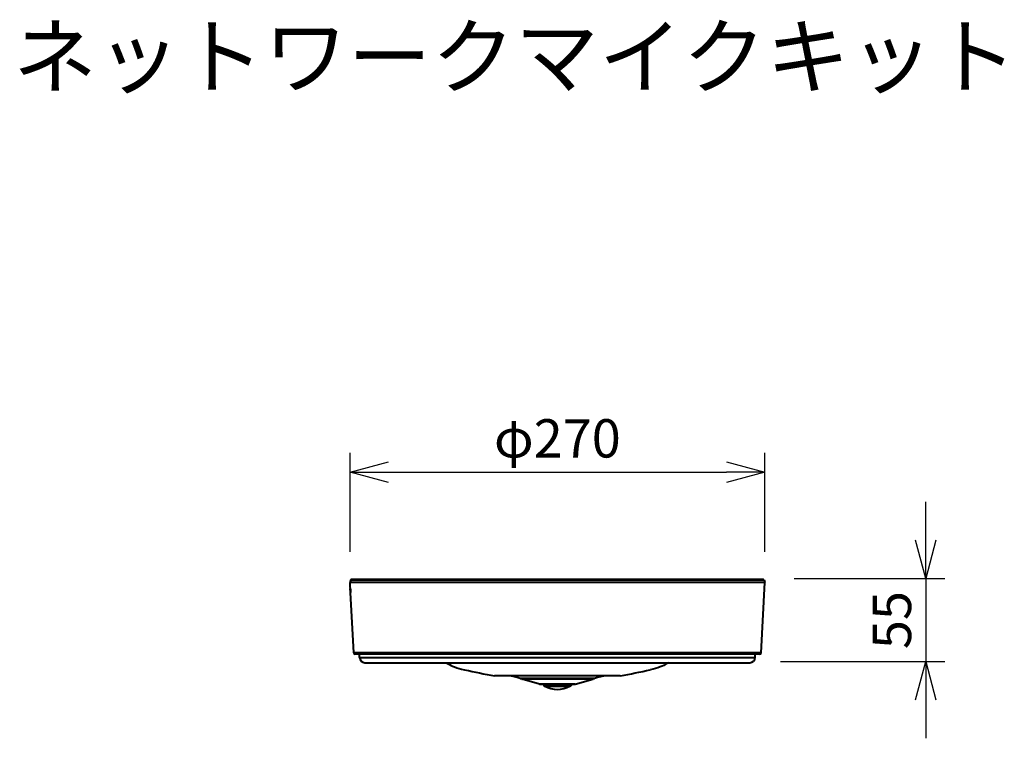
# Model space of a CAD drawing. Units: millimetres. Extents: x 131 to 262, y 137 to 370.
# Drawn here: x 158 to 223, y 324 to 370 of the extents above; entities that cross this region are included whole.
import ezdxf

# ---------------------------------------------------------------- set-up
doc = ezdxf.new("R2010")
doc.units = ezdxf.units.MM
for name, color, linetype in [('GAIKEI', 7, 'Continuous'), ('MOJI1', 2, 'Continuous'), ('SUNPO', 3, 'Continuous')]:
    doc.layers.add(name, color=color, linetype=linetype)
doc.styles.get("Standard").update_dxf_attribs({"font": 'monotxt.shx', "bigfont": 'bigfont.shx'})
doc.dimstyles.get("Standard").update_dxf_attribs({"dimscale": 0, "dimtxt": 2.5, "dimasz": 2.5, "dimexe": 1.25, "dimexo": 2, "dimtad": 1, "dimdec": 8, "dimtxsty": 'Standard', "dimblk": 'OPEN30', "dimcen": 2.5, "dimadec": 8, "dimazin": 2, "dimtfac": 1, "dimtdec": 8, "dimtmove": 0, "dimatfit": 3, "dimldrblk": 'OPEN30', "dimfxl": 0, "dimfrac": 2, "dimarcsym": 0})

# ---------------------------------------------------------------- blocks, each defined once
blk = doc.blocks.new('_Open30')
at = {"color": 0, "linetype": 'ByBlock', "lineweight": -2}
for p, q in [((-1, 0.268), (0, 0)), ((0, 0), (-1, -0.268)), ((0, 0), (-1, 0))]:
    blk.add_line(p, q, dxfattribs=at)
blk = doc.blocks.new('*D1')
at = {"layer": 'Defpoints', "color": 0}
for p in [(207.021, 340.903), (179.979, 333.693), (207.021, 333.693)]:
    blk.add_point(p, dxfattribs=at)
at = {"layer": 'SUNPO', "color": 0, "lineweight": -2}
for p, q in [((179.979, 335.693), (179.979, 342.153)), ((207.021, 335.693), (207.021, 342.153)), ((182.479, 340.903), (204.521, 340.903))]:
    blk.add_line(p, q, dxfattribs=at)
at = {"layer": 'SUNPO', "color": 0, "lineweight": -2, "xscale": 2.5, "yscale": 2.5, "zscale": 2.5, "rotation": 180}
blk.add_blockref('_Open30', (179.979, 340.903), dxfattribs=at)
at = {"layer": 'SUNPO', "color": 0, "lineweight": -2, "xscale": 2.5, "yscale": 2.5, "zscale": 2.5}
blk.add_blockref('_Open30', (207.021, 340.903), dxfattribs=at)
at = {"layer": 'SUNPO', "color": 0, "insert": (193.5, 342.778), "char_height": 2.5, "attachment_point": 5}
blk.add_mtext('φ270', dxfattribs=at)
blk = doc.blocks.new('*D2')
at = {"layer": 'Defpoints', "color": 0}
for p in [(206.94, 333.961), (206.05, 328.541), (217.521, 328.541)]:
    blk.add_point(p, dxfattribs=at)
at = {"layer": 'SUNPO', "color": 0, "lineweight": -2}
for p, q in [((217.521, 336.461), (217.521, 338.961)), ((208.94, 333.961), (218.771, 333.961)), ((217.521, 333.961), (217.521, 328.541)), ((208.05, 328.541), (218.771, 328.541)), ((217.521, 326.041), (217.521, 323.541))]:
    blk.add_line(p, q, dxfattribs=at)
at = {"layer": 'SUNPO', "color": 0, "lineweight": -2, "xscale": 2.5, "yscale": 2.5, "zscale": 2.5}
for p, rotation in [((217.521, 333.961), 270), ((217.521, 328.541), 90)]:
    blk.add_blockref('_Open30', p, dxfattribs=dict(at, rotation=rotation))
at = {"layer": 'SUNPO', "color": 0, "insert": (215.646, 331.251), "char_height": 2.5, "attachment_point": 5, "rotation": 90}
blk.add_mtext('55', dxfattribs=at)

msp = doc.modelspace()

# ---------------------------------------------------------------- linework, layer by layer
at = {"layer": 'GAIKEI', "color": 7, "lineweight": 40}
for p, q in [((179.978894, 333.60309186), (179.9838988, 333.60309186)), ((179.9893798, 333.40309186), (179.978894, 333.60309186)), ((179.98302, 333.71279646), (179.9791748, 333.69336286)), ((179.9838988, 333.60309186), (179.9791748, 333.69336286)), ((179.9893798, 333.40309186), (179.9943848, 333.40309186)), ((180.0098632, 333.81108746), (179.9899414, 333.72073706)), ((179.9996216, 333.30309186), (179.9943848, 333.40309186)), ((180.0078246, 333.05309186), (179.9947144, 333.30309186)), ((179.9947144, 333.30309186), (179.9959716, 333.30309186)), ((179.998059, 333.30726066), (179.9978638, 333.30581406)), ((179.9983276, 333.30774266), (179.998059, 333.30726066)), ((179.9993774, 333.30774266), (179.9983276, 333.30774266)), ((180.0098632, 333.81108746), (180.0181518, 333.85282946)), ((206.9403198, 333.89308826), (180.0671996, 333.89308826)), ((206.7811278, 329.11785626), (207.0209228, 333.69336286)), ((206.9893676, 333.85279886), (207.0209228, 333.69336286)), ((180.2189696, 329.11785626), (180.0127318, 333.05309186)), ((206.6812622, 329.02309306), (180.3188354, 329.02309306)), ((180.600122, 328.81392566), (180.594641, 329.02309306)), ((206.3998778, 328.81392566), (206.4053588, 329.02309306)), ((180.95, 328.47309306), (206.05, 328.47309306)), ((197.6000488, 327.62309306), (189.4000488, 327.62309306)), ((191.0800536, 327.43198586), (195.9200438, 327.43198586)), ((191.1800536, 327.41588486), (191.1800536, 327.43199206)), ((192.3324462, 327.07836646), (191.1946654, 327.39662206)), ((192.3378296, 327.07762186), (194.662268, 327.07762186)), ((192.5650512, 327.07762186), (192.5650512, 327.07067606)), ((192.5650512, 327.07067606), (192.6100464, 327.02567486)), ((192.6100464, 327.02567486), (192.6203612, 326.97067606)), ((192.6203612, 326.97067606), (192.6609862, 326.95173086)), ((192.6609862, 326.95173086), (194.3391112, 326.95173086)), ((194.3797362, 326.97067606), (194.3391112, 326.95173086)), ((194.3900512, 327.02567486), (194.3797362, 326.97067606)), ((194.4350464, 327.07067606), (194.3900512, 327.02567486)), ((194.4350464, 327.07762186), (194.4350464, 327.07067606)), ((194.6676514, 327.07836646), (195.805432, 327.39662206)), ((195.8200438, 327.41588486), (195.8200438, 327.43198586))]:
    msp.add_line(p, q, dxfattribs=at)
at = {"layer": 'GAIKEI', "color": 1, "lineweight": 40}
for p, q in [((207.0209228, 333.69336286), (179.9791748, 333.69336286)), ((179.9874756, 333.71279646), (179.98302, 333.71279646)), ((179.9975708, 333.27247666), (179.9959716, 333.30309186)), ((179.996936, 333.30309186), (180.0021118, 333.30309186)), ((180.0100342, 333.05309186), (179.996936, 333.30309186)), ((179.9977294, 333.30309186), (179.9978638, 333.30581406)), ((179.9996094, 333.30340926), (179.9977416, 333.30340926)), ((179.9994872, 333.30581406), (179.9978638, 333.30581406)), ((180.012561, 333.08430526), (179.9979126, 333.30309186)), ((179.999414, 333.30726066), (179.998059, 333.30726066)), ((180.012561, 333.08430526), (180.0009766, 333.30309186)), ((180.01521, 333.05309186), (180.0021118, 333.30309186)), ((206.9893676, 333.85279886), (180.0181762, 333.85279886)), ((183.1460814, 333.90309186), (183.1268554, 333.89308826)), ((183.1460814, 333.90309186), (183.9460814, 333.90309186)), ((183.9460814, 333.90309186), (183.9653198, 333.89308826)), ((190.3436522, 333.90309186), (190.324414, 333.89308826)), ((190.3436522, 333.90309186), (191.1436522, 333.90309186)), ((191.1436522, 333.90309186), (191.1628784, 333.89308826)), ((194.0585082, 333.90309186), (194.03927, 333.89308826)), ((194.0585082, 333.90309186), (194.8585082, 333.90309186)), ((194.8585082, 333.90309186), (194.8777344, 333.89308826)), ((203.054016, 333.90309186), (203.0347778, 333.89308826)), ((203.054016, 333.90309186), (203.854016, 333.90309186)), ((203.854016, 333.90309186), (203.8732422, 333.89308826)), ((180.0003662, 333.19880106), (179.9965088, 333.27247666)), ((179.9975708, 333.27247666), (179.9965088, 333.27247666)), ((179.99906, 333.27458226), (180.0107422, 333.05309186)), ((179.99906, 333.27458226), (180.0018676, 333.22926986)), ((180.0003662, 333.19880106), (180.0023926, 333.19880106)), ((180.0029296, 333.16833846), (180.0013306, 333.19880106)), ((180.0018676, 333.22926986), (180.0137572, 333.05309186)), ((180.0063964, 333.08370106), (180.0019652, 333.16833846)), ((180.0039916, 333.16833846), (180.0019652, 333.16833846)), ((180.0063964, 333.08370106), (180.0075194, 333.08370106)), ((180.0091186, 333.05309186), (180.0075194, 333.08370106)), ((180.0091186, 333.05309186), (180.0078246, 333.05309186)), ((180.01521, 333.05309186), (180.0100342, 333.05309186)), ((180.0113524, 333.04993646), (180.010852, 333.05309186)), ((180.012793, 333.05181626), (180.011023, 333.05181626)), ((180.0113524, 333.04993646), (180.0116576, 333.04881326)), ((180.0128906, 333.04993646), (180.0113524, 333.04993646)), ((180.0116576, 333.04881326), (180.0119506, 333.04844106)), ((180.0129516, 333.04881326), (180.0116576, 333.04881326)), ((180.012976, 333.04844106), (180.0119506, 333.04844106)), ((206.7811278, 329.11785626), (180.2189696, 329.11785626)), ((180.600122, 328.81392566), (206.3998778, 328.81392566)), ((195.9270142, 327.43324326), (191.0730834, 327.43324326)), ((195.8200438, 327.41588486), (191.1800536, 327.41588486)), ((195.805432, 327.39662206), (191.1946654, 327.39662206)), ((194.6676514, 327.07836646), (192.3324462, 327.07836646)), ((192.5650512, 327.07067606), (194.4350464, 327.07067606)), ((192.6100464, 327.02567486), (194.3900512, 327.02567486)), ((192.6203612, 326.97067606), (194.3797362, 326.97067606)), ((192.6787598, 326.95173086), (192.6800536, 326.95043686)), ((192.6800536, 326.95043686), (194.3200438, 326.95043686)), ((194.3213378, 326.95173086), (194.3200438, 326.95043686))]:
    msp.add_line(p, q, dxfattribs=at)
msp.add_lwpolyline([(180.0098876, 333.81105086), (179.9935424, 333.73457386), (179.988098, 333.71393166), (179.9876342, 333.71292466), (179.9874756, 333.71279646)], dxfattribs=at)
at = {"layer": 'GAIKEI', "color": 7, "lineweight": 40}
for points in [[(186.2438354, 328.47309306), (186.3785278, 328.39397926), (186.4697388, 328.34456526), (186.562329, 328.29840446), (186.6563842, 328.25564926), (186.8000122, 328.19753766), (186.9464966, 328.14610946), (187.0955322, 328.10068106), (187.246582, 328.06000106), (187.4500488, 328.01059306)], [(200.7562622, 328.47309306), (200.6215698, 328.39397926), (200.5303588, 328.34456526), (200.4377686, 328.29840446), (200.3437134, 328.25564926), (200.2000854, 328.19753766), (200.053601, 328.14610946), (199.9045654, 328.10068106), (199.7535156, 328.06000106), (199.5500488, 328.01059306)]]:
    msp.add_lwpolyline(points, dxfattribs=at)
for centre, radius, start, end in [((180.0320678, 333.70309186), 0.0500002, 140.325485, 168.803754), ((180.0671996, 333.84308826), 0.05, 90.000003, 168.765846), ((206.9403198, 333.84308826), 0.05, 11.196139, 90.000003), ((180.3188354, 329.12309306), 0.1, 183.000005, 269.999997), ((180.95, 328.82309306), 0.35, 181.5, 269.999997), ((206.05, 328.82309306), 0.35, 269.999997, 358.5), ((206.6812622, 329.12309306), 0.1, 269.999997, 357), ((194.269043, 357.22532706), 29.9999964, 256.861842, 260.659584), ((189.8535156, 324.15259146), 3.5, 69.607715, 82.555554), ((197.146582, 324.15259146), 3.5, 97.444444, 110.392284), ((192.7310546, 357.22532706), 29.9999964, 279.340411, 283.138153), ((191.0800902, 327.45224346), 0.0202572, 249.743883, 269.875347), ((191.2000488, 327.41588486), 0.02, 180.000009, 254.37303), ((192.3379394, 327.09822126), 0.0205968, 254.536716, 269.70813), ((193.5000488, 328.30917106), 1.587, 238.888971, 301.1110937375), ((195.8000488, 327.41588486), 0.02, 285.626965, 359.999998), ((195.9200072, 327.45224346), 0.0202572, 270.124648, 290.256112)]:
    msp.add_arc(centre, radius, start, end, dxfattribs=at)
at = {"layer": 'GAIKEI', "color": 1, "lineweight": 40}
msp.add_arc((194.6621582, 327.09822126), 0.0205968, 270.291872, 285.463286, dxfattribs=at)
msp.add_ellipse((180.0365112, 333.70309186), major_axis=(0, 0.05), ratio=0.99967, start_param=1.1716791116, end_param=1.3753868344, dxfattribs=at)
at = {"layer": 'GAIKEI', "color": 7, "lineweight": 40}
msp.add_ellipse((180.0671996, 333.84308826), major_axis=(0, 0.05), ratio=0.999448, start_param=0, end_param=1.3753868344, dxfattribs=at)

# ---------------------------------------------------------------- texts
at = {"layer": 'MOJI1'}
msp.add_text('ネットワークマイクキット', height=4, dxfattribs=at).set_placement((158, 366))

# ---------------------------------------------------------------- dimensions: what is measured, and where the dimension line sits
at = {"layer": 'SUNPO'}
dim = msp.add_linear_dim(base=(207.0209228, 340.90309206), p1=(179.9791748, 333.69336286), p2=(207.0209228, 333.69336286), text='φ270', dimstyle='Standard', override={"dimscale": 1}, dxfattribs=at)
dim.commit()
dim.dimension.update_dxf_attribs({"geometry": '*D1', "text_midpoint": (193.5000488, 340.90309206), "dimtype": 128})
dim = msp.add_linear_dim(base=(217.5209228, 328.54096426), p1=(206.9403198, 333.96095926), p2=(206.05, 328.54096426), angle=90, text='55', dimstyle='Standard', override={"dimscale": 1}, dxfattribs=at)
dim.commit()
dim.dimension.update_dxf_attribs({"geometry": '*D2', "text_midpoint": (217.5209228, 331.25096176), "dimtype": 128})

doc.saveas('drawing.dxf')
